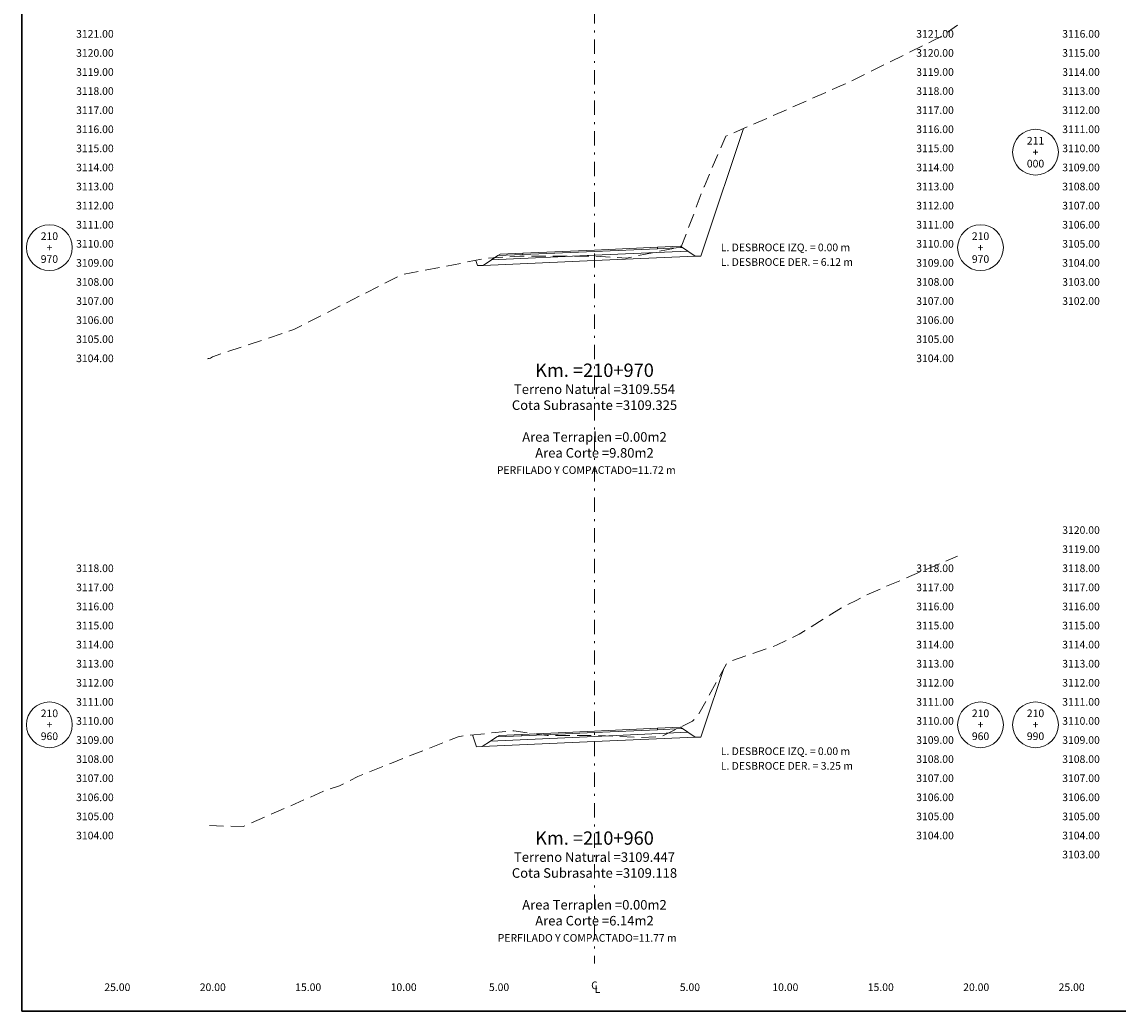
# Model space of a CAD drawing. Extents: x 0 to 155, y 0 to 95.
# Drawn here: x 0 to 57, y 0 to 52 of the extents above; entities that cross this region are included whole.
import ezdxf
from ezdxf.enums import TextEntityAlignment as Align

# ---------------------------------------------------------------- set-up
doc = ezdxf.new("R2010")
doc.units = 0
doc.header["$LTSCALE"] = 1.5
doc.linetypes.add('DASHDOT', pattern=[1, 0.5, -0.25, 0, -0.25])
doc.linetypes.add('DASHED', pattern=[0.75, 0.5, -0.25])
for name, color, linetype, lineweight in [('BORDER', 7, 'CONTINUOUS', 30), ('CENTERLINE', 4, 'DASHDOT', 0), ('CIRCLE_STATIONS', 7, 'CONTINUOUS', 5), ('CIRCLES', 7, 'CONTINUOUS', 5), ('CL_ELEVATIONS', 7, 'CONTINUOUS', 0), ('CL_ORIG_ELEV', 7, 'CONTINUOUS', 0), ('DES_BASE', 8, 'CONTINUOUS', 5), ('DES_BERMA', 8, 'CONTINUOUS', 0), ('DES_PAVIMENTO', 8, 'CONTINUOUS', 5), ('DES_SUBBASE', 8, 'CONTINUOUS', 0), ('DES_SUBRASANTE', 1, 'CONTINUOUS', 20), ('DESIGNEARTHWORK', 7, 'CONTINUOUS', 0), ('ELEVATIONS', 7, 'CONTINUOUS', 0), ('OFFSETS', 4, 'CONTINUOUS', 0), ('ORIG_SURFACE', 44, 'DASHED', 20), ('STATIONS', 7, 'CONTINUOUS', 0)]:
    doc.layers.add(name, color=color, linetype=linetype, lineweight=lineweight)
doc.layers.add('Texto - Calculo', color=7, linetype='CONTINUOUS')
doc.styles.add('asimplex', font='simplex.shx', dxfattribs={"height": 0.4})
doc.styles.add('CIRCLE_STATIONS', font='SIMPLEX.SHX')
doc.styles.add('CL_ELEVATIONS', font='SIMPLEX')
doc.styles.add('DESIGN_EARTHWORK', font='simplex.shx')
doc.styles.add('ELEVATIONS', font='SIMPLEX')
doc.styles.add('OFFSETS', font='SIMPLEX')
doc.styles.add('STATIONS', font='arial.ttf')

msp = doc.modelspace()

# ---------------------------------------------------------------- linework, layer by layer
at = {"layer": 'BORDER'}
msp.add_lwpolyline([(0, 0), (0, 95), (155, 95), (155, 0)], close=True, dxfattribs=at)
at = {"layer": 'CENTERLINE'}
msp.add_lwpolyline([(30, 92.5), (30, 2.5)], dxfattribs=at)
at = {"layer": 'CIRCLES'}
for centre in [(53.107, 45), (1.44, 40), (50.227, 40), (1.44, 15), (50.227, 15), (53.107, 15)]:
    msp.add_circle(centre, 1.2, dxfattribs=at)
at = {"layer": 'DES_BASE'}
for points in [[(24.609, 39.365), (24.93, 39.579), (26.251, 39.636), (30, 39.8), (33.3, 39.944), (34.606, 40.001), (34.887, 39.813)], [(24.558, 14.149), (24.879, 14.363), (26.2, 14.422), (30, 14.593), (33.3, 14.742), (34.605, 14.801), (34.886, 14.613)]]:
    msp.add_lwpolyline(points, dxfattribs=at)
at = {"layer": 'DES_BERMA'}
for points in [[(24.93, 39.579), (25.051, 39.659), (26.251, 39.711), (30, 39.875), (33.3, 40.019), (34.5, 40.072), (34.606, 40.001)], [(24.879, 14.363), (25, 14.443), (26.2, 14.497), (30, 14.668), (33.3, 14.817), (34.5, 14.871), (34.605, 14.801)]]:
    msp.add_lwpolyline(points, dxfattribs=at)
at = {"layer": 'DES_PAVIMENTO'}
for points in [[(24.93, 39.579), (26.251, 39.636), (26.251, 39.711), (30, 39.875), (33.3, 40.019), (33.3, 39.944), (34.606, 40.001)], [(24.879, 14.363), (26.2, 14.422), (26.2, 14.497), (30, 14.668), (33.3, 14.817), (33.3, 14.742), (34.605, 14.801)]]:
    msp.add_lwpolyline(points, dxfattribs=at)
at = {"layer": 'DES_SUBBASE'}
for points in [[(24.168, 39.07), (24.609, 39.365), (30, 39.6), (34.887, 39.813), (35.274, 39.555)], [(24.115, 13.854), (24.558, 14.149), (30, 14.393), (34.886, 14.613), (35.273, 14.356)]]:
    msp.add_lwpolyline(points, dxfattribs=at)
at = {"layer": 'DES_SUBRASANTE'}
for points in [[(23.779, 39.331), (23.868, 39.063), (24.168, 39.07), (30, 39.325), (35.274, 39.555), (35.574, 39.548), (35.767, 40.127), (37.805, 46.24)], [(23.607, 14.471), (23.622, 14.425), (23.815, 13.846), (24.115, 13.854), (30, 14.118), (35.273, 14.356), (35.573, 14.348), (35.766, 14.927), (36.755, 17.896)]]:
    msp.add_lwpolyline(points, dxfattribs=at)
at = {"layer": 'ORIG_SURFACE', "flags": 128}
for points in [[(9.73, 34.174), (9.754, 34.187), (9.817, 34.195), (9.888, 34.211), (9.988, 34.285), (14.19, 35.685), (14.324, 35.751), (19.807, 38.533), (19.997, 38.595), (24.396, 39.452), (24.421, 39.45), (26.096, 39.55), (29.279, 39.554), (30, 39.554), (30.05, 39.554), (30.056, 39.554), (31.678, 39.455), (31.683, 39.456), (34.535, 40.034), (34.541, 40.037), (35.741, 43.194), (35.755, 43.22), (36.874, 45.833), (36.89, 45.839), (42.972, 48.504), (43.033, 48.534), (43.142, 48.577), (47.714, 50.834), (48.146, 51.05), (49.027, 51.657)], [(9.82, 9.72), (11.587, 9.662), (15.877, 11.546), (16.643, 11.803), (17.604, 12.289), (19.361, 12.995), (22.851, 14.361), (23.199, 14.43), (25.654, 14.677), (25.782, 14.685), (27.519, 14.435), (30, 14.447), (30.016, 14.447), (30.02, 14.447), (30.072, 14.445), (32.325, 14.337), (33.508, 14.383), (35.143, 15.191), (35.439, 15.513), (36.968, 18.282), (39.54, 19.17), (40.724, 19.742), (42.938, 21.134), (43.703, 21.511), (44.247, 21.806), (49.027, 23.834)]]:
    msp.add_lwpolyline(points, dxfattribs=at)

# ---------------------------------------------------------------- texts
at = {"layer": 'CIRCLE_STATIONS', "style": 'CIRCLE_STATIONS'}
for s, p in [('211', (53.107, 45.6)), ('+', (53.107, 45)), ('000', (53.107, 44.4)), ('210', (1.44, 40.6)), ('210', (50.227, 40.6)), ('+', (1.44, 40)), ('+', (50.227, 40)), ('970', (1.44, 39.4)), ('970', (50.227, 39.4)), ('210', (1.44, 15.6)), ('210', (50.227, 15.6)), ('210', (53.107, 15.6)), ('+', (1.44, 15)), ('+', (50.227, 15)), ('+', (53.107, 15)), ('960', (1.44, 14.4)), ('960', (50.227, 14.4)), ('990', (53.107, 14.4))]:
    msp.add_text(s, height=0.4, dxfattribs=at).set_placement(p, align=Align.MIDDLE_CENTER)
at = {"layer": 'CL_ELEVATIONS', "style": 'CL_ELEVATIONS'}
for s, p in [('Cota Subrasante =3109.325', (30, 31.34)), ('Cota Subrasante =3109.118', (30, 6.829))]:
    msp.add_text(s, height=0.5, dxfattribs=at).set_placement(p, align=Align.BOTTOM_CENTER)
at = {"layer": 'CL_ORIG_ELEV', "style": 'CL_ELEVATIONS'}
for s, p in [('Terreno Natural =3109.554', (30, 32.174)), ('Terreno Natural =3109.447', (30, 7.662))]:
    msp.add_text(s, height=0.5, dxfattribs=at).set_placement(p, align=Align.BOTTOM_CENTER)
at = {"layer": 'DESIGNEARTHWORK', "style": 'DESIGN_EARTHWORK'}
for s, p in [('Area Terraplen =0.00m2', (30, 29.674)), ('Area Corte =9.80m2', (30, 28.84)), ('Area Terraplen =0.00m2', (30, 5.162)), ('Area Corte =6.14m2', (30, 4.329))]:
    msp.add_text(s, height=0.5, dxfattribs=at).set_placement(p, align=Align.BOTTOM_CENTER)
at = {"layer": 'ELEVATIONS', "style": 'ELEVATIONS'}
for s, p in [('3121.00', (2.84, 51)), ('3116.00', (54.507, 51)), ('3120.00', (2.84, 50)), ('3115.00', (54.507, 50)), ('3119.00', (2.84, 49)), ('3114.00', (54.507, 49)), ('3118.00', (2.84, 48)), ('3113.00', (54.507, 48)), ('3117.00', (2.84, 47)), ('3112.00', (54.507, 47)), ('3116.00', (2.84, 46)), ('3111.00', (54.507, 46)), ('3115.00', (2.84, 45)), ('3110.00', (54.507, 45)), ('3114.00', (2.84, 44)), ('3109.00', (54.507, 44)), ('3113.00', (2.84, 43)), ('3108.00', (54.507, 43)), ('3112.00', (2.84, 42)), ('3107.00', (54.507, 42)), ('3111.00', (2.84, 41)), ('3106.00', (54.507, 41)), ('3110.00', (2.84, 40)), ('3105.00', (54.507, 40)), ('3109.00', (2.84, 39)), ('3104.00', (54.507, 39)), ('3108.00', (2.84, 38)), ('3103.00', (54.507, 38)), ('3107.00', (2.84, 37)), ('3102.00', (54.507, 37)), ('3106.00', (2.84, 36)), ('3105.00', (2.84, 35)), ('3104.00', (2.84, 34)), ('3120.00', (54.507, 25)), ('3119.00', (54.507, 24)), ('3118.00', (2.84, 23)), ('3118.00', (54.507, 23)), ('3117.00', (2.84, 22)), ('3117.00', (54.507, 22)), ('3116.00', (2.84, 21)), ('3116.00', (54.507, 21)), ('3115.00', (2.84, 20)), ('3115.00', (54.507, 20)), ('3114.00', (2.84, 19)), ('3114.00', (54.507, 19)), ('3113.00', (2.84, 18)), ('3113.00', (54.507, 18)), ('3112.00', (2.84, 17)), ('3112.00', (54.507, 17)), ('3111.00', (2.84, 16)), ('3111.00', (54.507, 16)), ('3110.00', (2.84, 15)), ('3110.00', (54.507, 15)), ('3109.00', (2.84, 14)), ('3109.00', (54.507, 14)), ('3108.00', (2.84, 13)), ('3108.00', (54.507, 13)), ('3107.00', (2.84, 12)), ('3107.00', (54.507, 12)), ('3106.00', (2.84, 11)), ('3106.00', (54.507, 11)), ('3105.00', (2.84, 10)), ('3105.00', (54.507, 10)), ('3104.00', (2.84, 9)), ('3104.00', (54.507, 9)), ('3103.00', (54.507, 8))]:
    msp.add_text(s, height=0.4, dxfattribs=at).set_placement(p)
for s, p in [('3121.00', (48.827, 51)), ('3120.00', (48.827, 50)), ('3119.00', (48.827, 49)), ('3118.00', (48.827, 48)), ('3117.00', (48.827, 47)), ('3116.00', (48.827, 46)), ('3115.00', (48.827, 45)), ('3114.00', (48.827, 44)), ('3113.00', (48.827, 43)), ('3112.00', (48.827, 42)), ('3111.00', (48.827, 41)), ('3110.00', (48.827, 40)), ('3109.00', (48.827, 39)), ('3108.00', (48.827, 38)), ('3107.00', (48.827, 37)), ('3106.00', (48.827, 36)), ('3105.00', (48.827, 35)), ('3104.00', (48.827, 34)), ('3118.00', (48.827, 23)), ('3117.00', (48.827, 22)), ('3116.00', (48.827, 21)), ('3115.00', (48.827, 20)), ('3114.00', (48.827, 19)), ('3113.00', (48.827, 18)), ('3112.00', (48.827, 17)), ('3111.00', (48.827, 16)), ('3110.00', (48.827, 15)), ('3109.00', (48.827, 14)), ('3108.00', (48.827, 13)), ('3107.00', (48.827, 12)), ('3106.00', (48.827, 11)), ('3105.00', (48.827, 10)), ('3104.00', (48.827, 9))]:
    msp.add_text(s, height=0.4, dxfattribs=at).set_placement(p, align=Align.RIGHT)
at = {"layer": 'OFFSETS', "style": 'OFFSETS'}
for s, p in [('25.00', (5, 1.05)), ('20.00', (10, 1.05)), ('15.00', (15, 1.05)), ('10.00', (20, 1.05)), ('5.00', (25, 1.05)), ('5.00', (35, 1.05)), ('10.00', (40, 1.05)), ('15.00', (45, 1.05)), ('20.00', (50, 1.05)), ('25.00', (55, 1.05))]:
    msp.add_text(s, height=0.4, dxfattribs=at).set_placement(p, align=Align.CENTER)
msp.add_text('C', height=0.4, dxfattribs=at).set_placement((30, 1.35), align=Align.MIDDLE_CENTER)
msp.add_text('L', height=0.4, dxfattribs=at).set_placement((30, 1.15), align=Align.MIDDLE_LEFT)
at = {"layer": 'STATIONS', "style": 'STATIONS'}
for s, p in [('Km. =210+970', (30, 33.007)), ('Km. =210+960', (30, 8.496))]:
    msp.add_text(s, height=0.7, dxfattribs=at).set_placement(p, align=Align.BOTTOM_CENTER)
at = {"layer": 'Texto - Calculo', "style": 'asimplex'}
for s, p in [('L. DESBROCE IZQ. = 0.00 m', (36.618, 39.812)), ('L. DESBROCE DER. = 6.12 m', (36.618, 39.045)), ('PERFILADO Y COMPACTADO=11.72 m', (24.884, 28.144)), ('L. DESBROCE IZQ. = 0.00 m', (36.618, 13.415)), ('L. DESBROCE DER. = 3.25 m', (36.618, 12.648)), ('PERFILADO Y COMPACTADO=11.77 m', (24.932, 3.633))]:
    msp.add_text(s, height=0.4, dxfattribs=at).set_placement(p)

doc.saveas('drawing.dxf')
